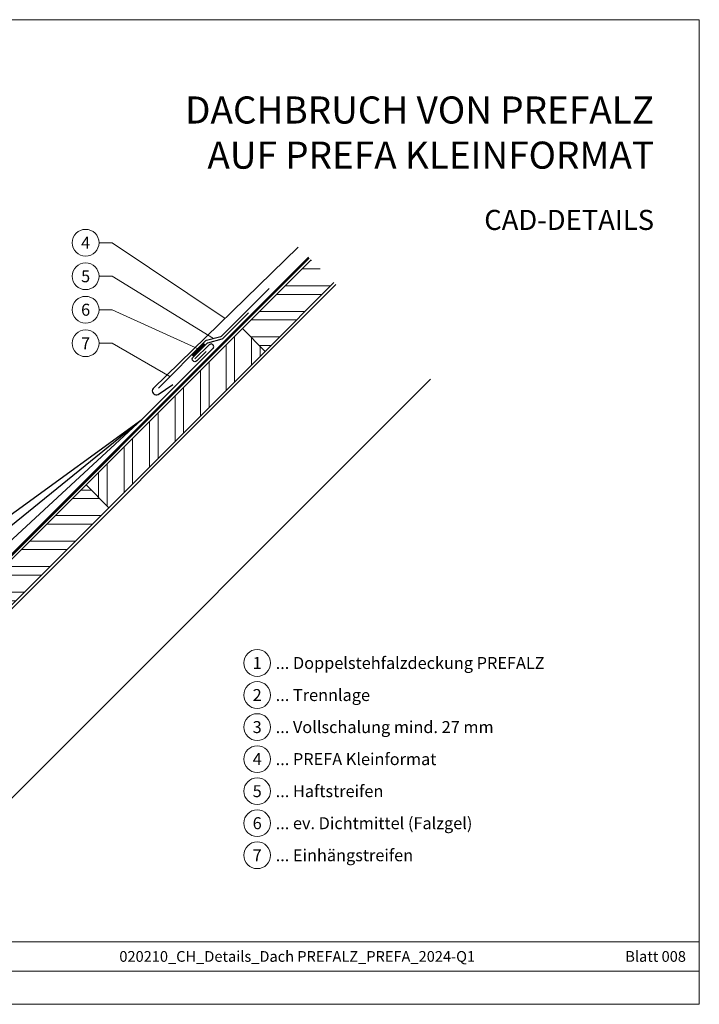
# Model space of a CAD drawing. Units: millimetres. Extents: x -4827 to 49754, y 0 to 4967.
# Drawn here: x 8202 to 8710, y 0 to 735 of the extents above; entities that cross this region are included whole.
import ezdxf
from ezdxf.enums import TextEntityAlignment as Align

# ---------------------------------------------------------------- set-up
doc = ezdxf.new("R2010")
doc.units = ezdxf.units.MM
doc.linetypes.add('Trennlage', pattern=[30, 12, -18])
for name, color, linetype, lineweight, true_color in [('02_Saumstreifen', 7, 'Continuous', 25, 0xff7f7f), ('03_Kantteile', 7, 'Continuous', 25, 0xff7f7f), ('04_Trennlage', 7, 'Continuous', 25, 0x505f69), ('04_Trennlage_Linie', 7, 'Continuous', 0, 0x505f69), ('06_Dichtung', 7, 'Continuous', 15, 0x8296a0), ('06_Holz', 7, 'Continuous', 15, 0x8296a0), ('06_Holzschfraffur', 7, 'Continuous', 13, 0xdce6eb), ('08_Bemassung', 7, 'Continuous', 5, 0x505f69), ('10_Blattrahmen', 7, 'Continuous', 20, 0x000000), ('99_Text_1_DE', 7, 'Continuous', 25, 0xe1000f), ('99_Text_3_DE', 7, 'Continuous', 5, 0x505f69)]:
    doc.layers.add(name, color=color, linetype=linetype, lineweight=lineweight, true_color=true_color)
doc.layers.add('1 Produkte PREFA', color=10, linetype='Continuous')
doc.layers.add('99_Text_2_DE', color=7, linetype='Continuous')
doc.styles.add('Arial', font='arial.ttf')
doc.styles.add('PREFA_Standard', font='arial.ttf', dxfattribs={"height": 20})
pattern_1 = [(360, (2526.908, -4950.168), (5e-08, 19.05), []), (360, (2533.258, -4956.518), (5e-08, 19.05), [])]

msp = doc.modelspace()

# ---------------------------------------------------------------- hatches: boundary and pattern name
at = {"layer": '06_Dichtung', "ltscale": 20}
h = msp.add_hatch(dxfattribs=at)
h.set_pattern_fill('ANSI32', color=256, scale=0.1125, angle=45.020922, style=0)
h.set_pattern_definition([(90.020922, (11843.3128, 7392.0295), (-1.07156243, -0.00039129), []), (90.020922, (11843.6698, 7392.3869), (-1.07156243, -0.00039129), [])])
h.paths.add_polyline_path([(8340.577, 492.148), (8339.171, 493.571), (8330.663, 485.061), (8332.078, 483.647)])
at = {"layer": '06_Holzschfraffur'}
h = msp.add_hatch(dxfattribs=at)
h.set_pattern_fill('ANSI32', color=256, scale=2, angle=315, style=0)
h.set_pattern_definition(pattern_1)
h.paths.add_polyline_path([(8436.669, 538.694), (8419.698, 555.665), (8368.397, 504.363), (8385.367, 487.393)])
h = msp.add_hatch(dxfattribs=at)
h.set_pattern_fill('ANSI32', color=256, scale=2, angle=45, style=0)
h.set_pattern_definition([(90, (2526.908, -4950.168), (-19.05, 5e-08), []), (90, (2533.258, -4943.818), (-19.05, 5e-08), [])])
h.paths.add_polyline_path([(8385.367, 487.393), (8368.397, 504.363), (8251.724, 387.691), (8268.695, 370.72)])
h = msp.add_hatch(dxfattribs=at)
h.set_pattern_fill('ANSI32', color=256, scale=2, angle=315, style=0)
h.set_pattern_definition(pattern_1)
h.paths.add_polyline_path([(8135.052, 271.018), (8152.022, 254.048), (8268.695, 370.72), (8251.724, 387.691)])

# ---------------------------------------------------------------- linework, layer by layer
at = {"layer": '02_Saumstreifen'}
msp.add_lwpolyline([(8305.633, 460.025), (8340.753, 495.153, -0.1316525), (8341.65, 495.671), (8352.205, 498.501, 0.1316525), (8353.102, 499.019), (8388.453, 534.378)], format="xyb", dxfattribs=at)
at = {"layer": '03_Kantteile'}
msp.add_lwpolyline([(8341.461, 487.375), (8334.391, 480.304, -1), (8331.562, 483.132), (8341.789, 493.36, -0.1316525), (8342.685, 493.878), (8353.241, 496.708, 0.1316525), (8354.137, 497.226), (8373.046, 516.138)], format="xyb", dxfattribs=at)
at = {"layer": '04_Trennlage', "linetype": 'Trennlage', "ltscale": 0.5, "const_width": 1, "flags": 128}
msp.add_lwpolyline([(7906.225, 253.441), (8132.885, 273.214, 0.176327), (8134.435, 273.937), (8418.002, 557.362)], format="xyb", dxfattribs=at)
at = {"layer": '04_Trennlage_Linie', "ltscale": 5, "flags": 128}
for points in [[(7906.182, 253.94), (8132.842, 273.713, 0.176327), (8134.082, 274.29), (8417.648, 557.715)], [(7906.269, 252.943), (8132.929, 272.716, 0.176327), (8134.789, 273.583), (8418.355, 557.008)]]:
    msp.add_lwpolyline(points, format="xyb", dxfattribs=at)
at = {"layer": '06_Dichtung'}
msp.add_lwpolyline([(8330.663, 485.061), (8339.171, 493.571), (8340.577, 492.148), (8332.078, 483.647)], close=True, dxfattribs=at)
at = {"layer": '06_Holz'}
for points in [[(8419.698, 555.665), (8368.397, 504.363), (8385.367, 487.393), (8436.669, 538.694)], [(8438.089, 537.274), (8146.749, 245.934), (8191.723, 149.487), (8508.8, 466.564)]]:
    msp.add_lwpolyline(points, dxfattribs=at)
for points in [[(8268.695, 370.72), (8385.367, 487.393), (8368.397, 504.363), (8251.724, 387.691)], [(8152.022, 254.048), (8268.695, 370.72), (8251.724, 387.691), (8135.052, 271.018)]]:
    msp.add_lwpolyline(points, close=True, dxfattribs=at)
at = {"layer": '08_Bemassung'}
for p, q in [((8261.349, 568.478), (8271.055, 568.478)), ((8271.055, 568.478), (8355.556, 512.068)), ((8261.349, 543.478), (8271.055, 543.478)), ((8271.055, 543.478), (8346.928, 497.086)), ((8261.349, 518.478), (8271.055, 518.478)), ((8271.055, 518.478), (8335.99, 489.157)), ((8261.349, 493.478), (8271.055, 493.478)), ((8271.055, 493.478), (8314.289, 468.683))]:
    msp.add_line(p, q, dxfattribs=at)
for centre in [(8251.353, 568.478), (8251.353, 543.478), (8251.353, 518.478), (8251.353, 493.478), (8379.442, 254.785), (8379.442, 230.866), (8379.442, 206.947), (8379.442, 183.028), (8379.442, 159.109), (8379.442, 135.19), (8379.442, 111.271)]:
    msp.add_circle(centre, 9.996, dxfattribs=at)
at = {"layer": '1 Produkte PREFA', "ltscale": 5, "flags": 128}
for points in [[(8410.144, 565.219), (8301.776, 459.704, 0.414214), (8301.737, 456.168), (8302.234, 455.66, 0.360733), (8305.409, 455.329), (8316.339, 462.624)], [(7905.764, 255.599), (8117.475, 274.145), (8293.408, 436.482), (8346.411, 489.497, 1), (8343.582, 492.325), (8332.977, 481.718)]]:
    msp.add_lwpolyline(points, format="xyb", dxfattribs=at)
for points in [[(7903.575, 282.496), (8105.329, 300.185), (8293.408, 436.482)], [(7904.451, 270.541), (8110.56, 288.597), (8293.408, 436.482)]]:
    msp.add_lwpolyline(points, dxfattribs=at)
at = {"layer": '10_Blattrahmen'}
for p, q in [((8709.534, 46.757), (7713.766, 46.757)), ((7713.766, 24.752), (8709.534, 24.752))]:
    msp.add_line(p, q, dxfattribs=at)
msp.add_lwpolyline([(8709.534, 0), (8709.534, 734.999), (7670.035, 734.999), (7670.035, 0)], close=True, dxfattribs=at)

# ---------------------------------------------------------------- texts
at = {"layer": '08_Bemassung', "style": 'PREFA_Standard'}
for s, p in [('4', (8251.353, 568.478)), ('5', (8251.353, 543.478)), ('6', (8251.353, 518.478)), ('7', (8251.353, 493.478)), ('1', (8379.442, 254.785)), ('2', (8379.442, 230.866)), ('3', (8379.442, 206.947)), ('4', (8379.442, 183.028)), ('5', (8379.442, 159.109)), ('6', (8379.442, 135.19)), ('7', (8379.442, 111.271))]:
    msp.add_text(s, height=8.925, dxfattribs=at).set_placement(p, align=Align.MIDDLE_CENTER)
at = {"layer": '99_Text_1_DE', "insert": (8675.755, 650.738), "char_height": 20.2222, "attachment_point": 6, "style": 'Arial'}
msp.add_mtext_dynamic_manual_height_columns('DACHBRUCH VON PREFALZ^JAUF PREFA KLEINFORMAT', width=878.52713, gutter_width=12.5, heights=[0], dxfattribs=at)
at = {"layer": '99_Text_2_DE', "style": 'Arial'}
for s, width, insert, char_height, attachment_point in [('CAD-DETAILS', 878.52713, (8675.755, 585.536), 15, 6), ('020210_CH_Details_Dach PREFALZ_PREFA_2024-Q1', 328.52993, (8409.321, 35.738), 8, 5), ('Blatt 008', 231.06872, (8699.534, 35.738), 8, 6)]:
    msp.add_mtext_dynamic_manual_height_columns(s, width=width, gutter_width=12.5, heights=[0], dxfattribs=dict(at, insert=insert, char_height=char_height, attachment_point=attachment_point))
at = {"layer": '99_Text_3_DE', "style": 'PREFA_Standard'}
for s, p in [('... Doppelstehfalzdeckung PREFALZ', (8393.258, 254.785)), ('... Trennlage', (8393.258, 230.866)), ('... Vollschalung mind. 27 mm', (8393.258, 206.947)), ('... PREFA Kleinformat', (8393.258, 183.028)), ('... Haftstreifen', (8393.258, 159.109)), ('... ev. Dichtmittel (Falzgel)', (8393.258, 135.19)), ('... Einhängstreifen', (8393.258, 111.271))]:
    msp.add_text(s, height=8.925, dxfattribs=at).set_placement(p, align=Align.MIDDLE_LEFT)

doc.saveas('drawing.dxf')
